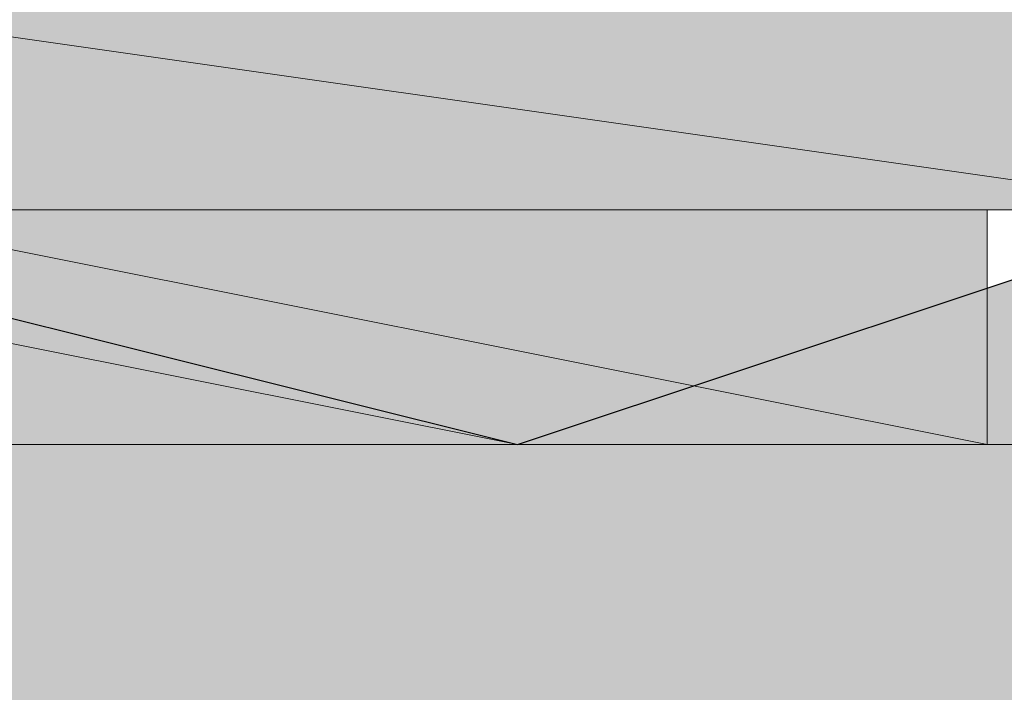
# Model space of a CAD drawing. Units: inches. Extents: x 44 to 567, y 209 to 579.
# Drawn here: x 236 to 238, y 417 to 418 of the extents above; entities that cross this region are included whole.
import ezdxf

# ---------------------------------------------------------------- set-up
doc = ezdxf.new("R2010")
doc.units = ezdxf.units.IN
doc.header["$MEASUREMENT"] = 0
doc.layers.add('Layer 1', color=7, linetype='Continuous')

msp = doc.modelspace()

# ---------------------------------------------------------------- hatches: boundary and pattern name
at = {"layer": 'Layer 1'}
for color, points in [(7, [(235.2861, 418.1509), (235.2861, 417.6489), (238.7964, 417.6489)]), (7, [(235.2861, 418.1509), (239.2974, 418.1509), (238.7964, 417.6489)]), (2, [(234.7842, 417.6489), (234.7842, 417.1479), (237.2925, 417.1479)]), (2, [(234.7842, 417.6489), (235.2861, 417.6489), (237.2925, 417.1479)]), (7, [(235.7871, 417.6489), (235.7871, 417.1479), (238.2944, 417.1479)]), (7, [(235.7871, 417.6489), (238.2944, 417.6489), (238.2944, 417.1479)]), (2, [(238.7964, 417.6489), (237.2925, 417.1479), (239.7993, 417.1479)]), (2, [(234.7842, 417.1479), (239.7993, 417.1479), (239.7993, 393.0811)])]:
    msp.add_hatch(color=color, dxfattribs=at).paths.add_polyline_path(points)
h = msp.add_hatch(color=7, dxfattribs=at)
edge = h.paths.add_edge_path()
edge.add_spline(control_points=[(235.2861, 417.6489), (235.2861, 417.6489), (238.7964, 417.6489), (238.7964, 417.6489), (238.7964, 417.6489), (235.2861, 417.6489), (235.2861, 417.6489)], knot_values=[0, 0, 0, 0, 1, 1, 1, 2, 2, 2, 2], degree=3, periodic=1)
h = msp.add_hatch(color=7, dxfattribs=at)
edge = h.paths.add_edge_path()
edge.add_spline(control_points=[(235.2861, 417.6489), (235.2861, 417.6489), (238.7964, 417.6489), (238.7964, 417.6489), (238.7964, 417.6489), (235.2861, 417.6489), (235.2861, 417.6489)], knot_values=[0, 0, 0, 0, 1, 1, 1, 2, 2, 2, 2], degree=3, periodic=1)
h = msp.add_hatch(color=7, dxfattribs=at)
edge = h.paths.add_edge_path()
edge.add_spline(control_points=[(235.2861, 417.6489), (235.2861, 417.6489), (238.7964, 417.6489), (238.7964, 417.6489), (238.7964, 417.6489), (235.2861, 417.6489), (235.2861, 417.6489)], knot_values=[0, 0, 0, 0, 1, 1, 1, 2, 2, 2, 2], degree=3, periodic=1)
h = msp.add_hatch(color=7, dxfattribs=at)
edge = h.paths.add_edge_path()
edge.add_spline(control_points=[(235.2861, 417.6489), (235.2861, 417.6489), (238.7964, 417.6489), (238.7964, 417.6489), (238.7964, 417.6489), (235.2861, 417.6489), (235.2861, 417.6489)], knot_values=[0, 0, 0, 0, 1, 1, 1, 2, 2, 2, 2], degree=3, periodic=1)
h = msp.add_hatch(color=7, dxfattribs=at)
edge = h.paths.add_edge_path()
edge.add_spline(control_points=[(235.2861, 417.6489), (235.2861, 417.6489), (238.7964, 417.6489), (238.7964, 417.6489), (238.7964, 417.6489), (235.2861, 417.6489), (235.2861, 417.6489)], knot_values=[0, 0, 0, 0, 1, 1, 1, 2, 2, 2, 2], degree=3, periodic=1)
h = msp.add_hatch(color=7, dxfattribs=at)
edge = h.paths.add_edge_path()
edge.add_spline(control_points=[(235.2861, 417.6489), (235.2861, 417.6489), (238.7964, 417.6489), (238.7964, 417.6489), (238.7964, 417.6489), (235.2861, 417.6489), (235.2861, 417.6489)], knot_values=[0, 0, 0, 0, 1, 1, 1, 2, 2, 2, 2], degree=3, periodic=1)
h = msp.add_hatch(color=7, dxfattribs=at)
edge = h.paths.add_edge_path()
edge.add_spline(control_points=[(235.2861, 417.6489), (235.2861, 417.6489), (238.7964, 417.6489), (238.7964, 417.6489), (238.7964, 417.6489), (235.2861, 417.6489), (235.2861, 417.6489)], knot_values=[0, 0, 0, 0, 1, 1, 1, 2, 2, 2, 2], degree=3, periodic=1)
h = msp.add_hatch(color=7, dxfattribs=at)
edge = h.paths.add_edge_path()
edge.add_spline(control_points=[(235.2861, 417.6489), (235.2861, 417.6489), (238.7964, 417.6489), (238.7964, 417.6489), (238.7964, 417.6489), (235.2861, 417.6489), (235.2861, 417.6489)], knot_values=[0, 0, 0, 0, 1, 1, 1, 2, 2, 2, 2], degree=3, periodic=1)
h = msp.add_hatch(color=7, dxfattribs=at)
edge = h.paths.add_edge_path()
edge.add_spline(control_points=[(235.2861, 417.6489), (235.2861, 417.6489), (238.7964, 417.6489), (238.7964, 417.6489), (238.7964, 417.6489), (235.2861, 417.6489), (235.2861, 417.6489)], knot_values=[0, 0, 0, 0, 1, 1, 1, 2, 2, 2, 2], degree=3, periodic=1)
h = msp.add_hatch(color=7, dxfattribs=at)
edge = h.paths.add_edge_path()
edge.add_spline(control_points=[(235.2861, 417.6489), (235.2861, 417.6489), (238.7964, 417.6489), (238.7964, 417.6489), (238.7964, 417.6489), (235.2861, 417.6489), (235.2861, 417.6489)], knot_values=[0, 0, 0, 0, 1, 1, 1, 2, 2, 2, 2], degree=3, periodic=1)
h = msp.add_hatch(color=7, dxfattribs=at)
edge = h.paths.add_edge_path()
edge.add_spline(control_points=[(235.2861, 417.6489), (235.2861, 417.6489), (238.7964, 417.6489), (238.7964, 417.6489), (238.7964, 417.6489), (235.2861, 417.6489), (235.2861, 417.6489)], knot_values=[0, 0, 0, 0, 1, 1, 1, 2, 2, 2, 2], degree=3, periodic=1)
h = msp.add_hatch(color=7, dxfattribs=at)
edge = h.paths.add_edge_path()
edge.add_spline(control_points=[(235.2861, 417.6489), (235.2861, 417.6489), (238.7964, 417.6489), (238.7964, 417.6489), (238.7964, 417.6489), (235.2861, 417.6489), (235.2861, 417.6489)], knot_values=[0, 0, 0, 0, 1, 1, 1, 2, 2, 2, 2], degree=3, periodic=1)
h = msp.add_hatch(color=7, dxfattribs=at)
edge = h.paths.add_edge_path()
edge.add_spline(control_points=[(235.2861, 417.6489), (235.2861, 417.6489), (238.7964, 417.6489), (238.7964, 417.6489), (238.7964, 417.6489), (235.2861, 417.6489), (235.2861, 417.6489)], knot_values=[0, 0, 0, 0, 1, 1, 1, 2, 2, 2, 2], degree=3, periodic=1)
h = msp.add_hatch(color=7, dxfattribs=at)
edge = h.paths.add_edge_path()
edge.add_spline(control_points=[(235.2861, 417.6489), (235.2861, 417.6489), (238.7964, 417.6489), (238.7964, 417.6489), (238.7964, 417.6489), (235.2861, 417.6489), (235.2861, 417.6489)], knot_values=[0, 0, 0, 0, 1, 1, 1, 2, 2, 2, 2], degree=3, periodic=1)
h = msp.add_hatch(color=7, dxfattribs=at)
edge = h.paths.add_edge_path()
edge.add_spline(control_points=[(235.2861, 417.6489), (235.2861, 417.6489), (238.7964, 417.6489), (238.7964, 417.6489), (238.7964, 417.6489), (235.2861, 417.6489), (235.2861, 417.6489)], knot_values=[0, 0, 0, 0, 1, 1, 1, 2, 2, 2, 2], degree=3, periodic=1)
h = msp.add_hatch(color=7, dxfattribs=at)
edge = h.paths.add_edge_path()
edge.add_spline(control_points=[(235.2861, 417.6489), (235.2861, 417.6489), (238.7964, 417.6489), (238.7964, 417.6489), (238.7964, 417.6489), (235.2861, 417.6489), (235.2861, 417.6489)], knot_values=[0, 0, 0, 0, 1, 1, 1, 2, 2, 2, 2], degree=3, periodic=1)
h = msp.add_hatch(color=7, dxfattribs=at)
edge = h.paths.add_edge_path()
edge.add_spline(control_points=[(235.2861, 417.6489), (235.2861, 417.6489), (238.7964, 417.6489), (238.7964, 417.6489), (238.7964, 417.6489), (235.2861, 417.6489), (235.2861, 417.6489)], knot_values=[0, 0, 0, 0, 1, 1, 1, 2, 2, 2, 2], degree=3, periodic=1)
h = msp.add_hatch(color=7, dxfattribs=at)
edge = h.paths.add_edge_path()
edge.add_spline(control_points=[(235.2861, 417.6489), (235.2861, 417.6489), (238.7964, 417.6489), (238.7964, 417.6489), (238.7964, 417.6489), (235.2861, 417.6489), (235.2861, 417.6489)], knot_values=[0, 0, 0, 0, 1, 1, 1, 2, 2, 2, 2], degree=3, periodic=1)
h = msp.add_hatch(color=7, dxfattribs=at)
edge = h.paths.add_edge_path()
edge.add_spline(control_points=[(235.2861, 417.6489), (235.2861, 417.6489), (238.7964, 417.6489), (238.7964, 417.6489), (238.7964, 417.6489), (235.2861, 417.6489), (235.2861, 417.6489)], knot_values=[0, 0, 0, 0, 1, 1, 1, 2, 2, 2, 2], degree=3, periodic=1)
h = msp.add_hatch(color=7, dxfattribs=at)
edge = h.paths.add_edge_path()
edge.add_spline(control_points=[(235.7871, 417.6489), (235.7871, 417.6489), (238.2944, 417.6489), (238.2944, 417.6489), (238.2944, 417.6489), (235.7871, 417.6489), (235.7871, 417.6489)], knot_values=[0, 0, 0, 0, 1, 1, 1, 2, 2, 2, 2], degree=3, periodic=1)
h = msp.add_hatch(color=7, dxfattribs=at)
edge = h.paths.add_edge_path()
edge.add_spline(control_points=[(235.7871, 417.6489), (235.7871, 417.6489), (238.2944, 417.6489), (238.2944, 417.6489), (238.2944, 417.6489), (235.7871, 417.6489), (235.7871, 417.6489)], knot_values=[0, 0, 0, 0, 1, 1, 1, 2, 2, 2, 2], degree=3, periodic=1)
h = msp.add_hatch(color=7, dxfattribs=at)
edge = h.paths.add_edge_path()
edge.add_spline(control_points=[(235.7871, 417.6489), (235.7871, 417.6489), (238.2944, 417.6489), (238.2944, 417.6489), (238.2944, 417.6489), (235.7871, 417.6489), (235.7871, 417.6489)], knot_values=[0, 0, 0, 0, 1, 1, 1, 2, 2, 2, 2], degree=3, periodic=1)
h = msp.add_hatch(color=7, dxfattribs=at)
edge = h.paths.add_edge_path()
edge.add_spline(control_points=[(235.7871, 417.1479), (235.7871, 417.1479), (238.2944, 417.1479), (238.2944, 417.1479), (238.2944, 417.1479), (235.7871, 417.1479), (235.7871, 417.1479)], knot_values=[0, 0, 0, 0, 1, 1, 1, 2, 2, 2, 2], degree=3, periodic=1)
h = msp.add_hatch(color=7, dxfattribs=at)
edge = h.paths.add_edge_path()
edge.add_spline(control_points=[(235.7871, 417.1479), (235.7871, 417.1479), (238.2944, 417.1479), (238.2944, 417.1479), (238.2944, 417.1479), (235.7871, 417.1479), (235.7871, 417.1479)], knot_values=[0, 0, 0, 0, 1, 1, 1, 2, 2, 2, 2], degree=3, periodic=1)
h = msp.add_hatch(color=7, dxfattribs=at)
edge = h.paths.add_edge_path()
edge.add_spline(control_points=[(235.7871, 417.1479), (235.7871, 417.1479), (238.2944, 417.1479), (238.2944, 417.1479), (238.2944, 417.1479), (235.7871, 417.1479), (235.7871, 417.1479)], knot_values=[0, 0, 0, 0, 1, 1, 1, 2, 2, 2, 2], degree=3, periodic=1)
h = msp.add_hatch(color=7, dxfattribs=at)
edge = h.paths.add_edge_path()
edge.add_spline(control_points=[(235.7871, 417.1479), (235.7871, 417.1479), (238.2944, 417.1479), (238.2944, 417.1479), (238.2944, 417.1479), (235.7871, 417.1479), (235.7871, 417.1479)], knot_values=[0, 0, 0, 0, 1, 1, 1, 2, 2, 2, 2], degree=3, periodic=1)
h = msp.add_hatch(color=7, dxfattribs=at)
edge = h.paths.add_edge_path()
edge.add_spline(control_points=[(235.7871, 417.1479), (235.7871, 417.1479), (238.2944, 417.1479), (238.2944, 417.1479), (238.2944, 417.1479), (235.7871, 417.1479), (235.7871, 417.1479)], knot_values=[0, 0, 0, 0, 1, 1, 1, 2, 2, 2, 2], degree=3, periodic=1)
h = msp.add_hatch(color=7, dxfattribs=at)
edge = h.paths.add_edge_path()
edge.add_spline(control_points=[(235.7871, 417.1479), (235.7871, 417.1479), (238.2944, 417.1479), (238.2944, 417.1479), (238.2944, 417.1479), (235.7871, 417.1479), (235.7871, 417.1479)], knot_values=[0, 0, 0, 0, 1, 1, 1, 2, 2, 2, 2], degree=3, periodic=1)
h = msp.add_hatch(color=7, dxfattribs=at)
edge = h.paths.add_edge_path()
edge.add_spline(control_points=[(235.7871, 417.1479), (235.7871, 417.1479), (238.2944, 417.1479), (238.2944, 417.1479), (238.2944, 417.1479), (235.7871, 417.1479), (235.7871, 417.1479)], knot_values=[0, 0, 0, 0, 1, 1, 1, 2, 2, 2, 2], degree=3, periodic=1)
h = msp.add_hatch(color=7, dxfattribs=at)
edge = h.paths.add_edge_path()
edge.add_spline(control_points=[(235.7871, 417.1479), (235.7871, 417.1479), (238.2944, 417.1479), (238.2944, 417.1479), (238.2944, 417.1479), (235.7871, 417.1479), (235.7871, 417.1479)], knot_values=[0, 0, 0, 0, 1, 1, 1, 2, 2, 2, 2], degree=3, periodic=1)
h = msp.add_hatch(color=7, dxfattribs=at)
edge = h.paths.add_edge_path()
edge.add_spline(control_points=[(235.7871, 417.1479), (235.7871, 417.1479), (238.2944, 417.1479), (238.2944, 417.1479), (238.2944, 417.1479), (235.7871, 417.1479), (235.7871, 417.1479)], knot_values=[0, 0, 0, 0, 1, 1, 1, 2, 2, 2, 2], degree=3, periodic=1)
h = msp.add_hatch(color=7, dxfattribs=at)
edge = h.paths.add_edge_path()
edge.add_spline(control_points=[(235.7871, 417.1479), (235.7871, 417.1479), (238.2944, 417.1479), (238.2944, 417.1479), (238.2944, 417.1479), (235.7871, 417.1479), (235.7871, 417.1479)], knot_values=[0, 0, 0, 0, 1, 1, 1, 2, 2, 2, 2], degree=3, periodic=1)
h = msp.add_hatch(color=7, dxfattribs=at)
edge = h.paths.add_edge_path()
edge.add_spline(control_points=[(235.7871, 417.1479), (235.7871, 417.1479), (238.2944, 417.1479), (238.2944, 417.1479), (238.2944, 417.1479), (235.7871, 417.1479), (235.7871, 417.1479)], knot_values=[0, 0, 0, 0, 1, 1, 1, 2, 2, 2, 2], degree=3, periodic=1)
h = msp.add_hatch(color=7, dxfattribs=at)
edge = h.paths.add_edge_path()
edge.add_spline(control_points=[(235.7871, 417.1479), (235.7871, 417.1479), (238.2944, 417.1479), (238.2944, 417.1479), (238.2944, 417.1479), (235.7871, 417.1479), (235.7871, 417.1479)], knot_values=[0, 0, 0, 0, 1, 1, 1, 2, 2, 2, 2], degree=3, periodic=1)
h = msp.add_hatch(color=7, dxfattribs=at)
edge = h.paths.add_edge_path()
edge.add_spline(control_points=[(235.7871, 417.1479), (235.7871, 417.1479), (238.2944, 417.1479), (238.2944, 417.1479), (238.2944, 417.1479), (235.7871, 417.1479), (235.7871, 417.1479)], knot_values=[0, 0, 0, 0, 1, 1, 1, 2, 2, 2, 2], degree=3, periodic=1)
h = msp.add_hatch(color=7, dxfattribs=at)
edge = h.paths.add_edge_path()
edge.add_spline(control_points=[(236.2891, 417.1479), (236.2891, 417.1479), (237.7925, 417.1479), (237.7925, 417.1479), (237.7925, 417.1479), (236.2891, 417.1479), (236.2891, 417.1479)], knot_values=[0, 0, 0, 0, 1, 1, 1, 2, 2, 2, 2], degree=3, periodic=1)
h = msp.add_hatch(color=7, dxfattribs=at)
edge = h.paths.add_edge_path()
edge.add_spline(control_points=[(236.2891, 417.1479), (236.2891, 417.1479), (237.7925, 417.1479), (237.7925, 417.1479), (237.7925, 417.1479), (236.2891, 417.1479), (236.2891, 417.1479)], knot_values=[0, 0, 0, 0, 1, 1, 1, 2, 2, 2, 2], degree=3, periodic=1)
h = msp.add_hatch(color=7, dxfattribs=at)
edge = h.paths.add_edge_path()
edge.add_spline(control_points=[(236.2891, 417.1479), (236.2891, 417.1479), (237.7925, 417.1479), (237.7925, 417.1479), (237.7925, 417.1479), (236.2891, 417.1479), (236.2891, 417.1479)], knot_values=[0, 0, 0, 0, 1, 1, 1, 2, 2, 2, 2], degree=3, periodic=1)
h = msp.add_hatch(color=7, dxfattribs=at)
edge = h.paths.add_edge_path()
edge.add_spline(control_points=[(236.2891, 417.1479), (236.2891, 417.1479), (237.7925, 417.1479), (237.7925, 417.1479), (237.7925, 417.1479), (236.2891, 417.1479), (236.2891, 417.1479)], knot_values=[0, 0, 0, 0, 1, 1, 1, 2, 2, 2, 2], degree=3, periodic=1)
h = msp.add_hatch(color=7, dxfattribs=at)
edge = h.paths.add_edge_path()
edge.add_spline(control_points=[(236.2891, 417.1479), (236.2891, 417.1479), (237.7925, 417.1479), (237.7925, 417.1479), (237.7925, 417.1479), (236.2891, 417.1479), (236.2891, 417.1479)], knot_values=[0, 0, 0, 0, 1, 1, 1, 2, 2, 2, 2], degree=3, periodic=1)
h = msp.add_hatch(color=7, dxfattribs=at)
edge = h.paths.add_edge_path()
edge.add_spline(control_points=[(236.2891, 417.1479), (236.2891, 417.1479), (237.7925, 417.1479), (237.7925, 417.1479), (237.7925, 417.1479), (236.2891, 417.1479), (236.2891, 417.1479)], knot_values=[0, 0, 0, 0, 1, 1, 1, 2, 2, 2, 2], degree=3, periodic=1)
h = msp.add_hatch(color=7, dxfattribs=at)
edge = h.paths.add_edge_path()
edge.add_spline(control_points=[(236.2891, 417.1479), (236.2891, 417.1479), (237.7925, 417.1479), (237.7925, 417.1479), (237.7925, 417.1479), (236.2891, 417.1479), (236.2891, 417.1479)], knot_values=[0, 0, 0, 0, 1, 1, 1, 2, 2, 2, 2], degree=3, periodic=1)
h = msp.add_hatch(color=7, dxfattribs=at)
edge = h.paths.add_edge_path()
edge.add_spline(control_points=[(236.2891, 417.1479), (236.2891, 417.1479), (237.7925, 417.1479), (237.7925, 417.1479), (237.7925, 417.1479), (236.2891, 417.1479), (236.2891, 417.1479)], knot_values=[0, 0, 0, 0, 1, 1, 1, 2, 2, 2, 2], degree=3, periodic=1)
h = msp.add_hatch(color=7, dxfattribs=at)
edge = h.paths.add_edge_path()
edge.add_spline(control_points=[(236.2891, 417.1479), (236.2891, 417.1479), (237.7925, 417.1479), (237.7925, 417.1479), (237.7925, 417.1479), (236.2891, 417.1479), (236.2891, 417.1479)], knot_values=[0, 0, 0, 0, 1, 1, 1, 2, 2, 2, 2], degree=3, periodic=1)
h = msp.add_hatch(color=7, dxfattribs=at)
edge = h.paths.add_edge_path()
edge.add_spline(control_points=[(236.2891, 417.1479), (236.2891, 417.1479), (237.7925, 417.1479), (237.7925, 417.1479), (237.7925, 417.1479), (236.2891, 417.1479), (236.2891, 417.1479)], knot_values=[0, 0, 0, 0, 1, 1, 1, 2, 2, 2, 2], degree=3, periodic=1)
h = msp.add_hatch(color=7, dxfattribs=at)
edge = h.paths.add_edge_path()
edge.add_spline(control_points=[(236.2891, 417.1479), (236.2891, 417.1479), (237.7925, 417.1479), (237.7925, 417.1479), (237.7925, 417.1479), (236.2891, 417.1479), (236.2891, 417.1479)], knot_values=[0, 0, 0, 0, 1, 1, 1, 2, 2, 2, 2], degree=3, periodic=1)
h = msp.add_hatch(color=7, dxfattribs=at)
edge = h.paths.add_edge_path()
edge.add_spline(control_points=[(236.2891, 417.1479), (236.2891, 417.1479), (237.7925, 417.1479), (237.7925, 417.1479), (237.7925, 417.1479), (236.2891, 417.1479), (236.2891, 417.1479)], knot_values=[0, 0, 0, 0, 1, 1, 1, 2, 2, 2, 2], degree=3, periodic=1)
h = msp.add_hatch(color=7, dxfattribs=at)
edge = h.paths.add_edge_path()
edge.add_spline(control_points=[(236.2891, 417.1479), (236.2891, 417.1479), (237.7925, 417.1479), (237.7925, 417.1479), (237.7925, 417.1479), (236.2891, 417.1479), (236.2891, 417.1479)], knot_values=[0, 0, 0, 0, 1, 1, 1, 2, 2, 2, 2], degree=3, periodic=1)
h = msp.add_hatch(color=7, dxfattribs=at)
edge = h.paths.add_edge_path()
edge.add_spline(control_points=[(236.2891, 417.1479), (236.2891, 417.1479), (237.7925, 417.1479), (237.7925, 417.1479), (237.7925, 417.1479), (236.2891, 417.1479), (236.2891, 417.1479)], knot_values=[0, 0, 0, 0, 1, 1, 1, 2, 2, 2, 2], degree=3, periodic=1)
h = msp.add_hatch(color=7, dxfattribs=at)
edge = h.paths.add_edge_path()
edge.add_spline(control_points=[(236.2891, 417.1479), (236.2891, 417.1479), (237.7925, 417.1479), (237.7925, 417.1479), (237.7925, 417.1479), (236.2891, 417.1479), (236.2891, 417.1479)], knot_values=[0, 0, 0, 0, 1, 1, 1, 2, 2, 2, 2], degree=3, periodic=1)
h = msp.add_hatch(color=7, dxfattribs=at)
edge = h.paths.add_edge_path()
edge.add_spline(control_points=[(236.2891, 417.1479), (236.2891, 417.1479), (237.7925, 417.1479), (237.7925, 417.1479), (237.7925, 417.1479), (236.2891, 417.1479), (236.2891, 417.1479)], knot_values=[0, 0, 0, 0, 1, 1, 1, 2, 2, 2, 2], degree=3, periodic=1)
h = msp.add_hatch(color=7, dxfattribs=at)
edge = h.paths.add_edge_path()
edge.add_spline(control_points=[(236.7905, 417.1479), (236.7905, 417.1479), (237.2925, 417.1479), (237.2925, 417.1479), (237.2925, 417.1479), (236.7905, 417.1479), (236.7905, 417.1479)], knot_values=[0, 0, 0, 0, 1, 1, 1, 2, 2, 2, 2], degree=3, periodic=1)
h = msp.add_hatch(color=7, dxfattribs=at)
edge = h.paths.add_edge_path()
edge.add_spline(control_points=[(236.7905, 417.1479), (236.7905, 417.1479), (237.2925, 417.1479), (237.2925, 417.1479), (237.2925, 417.1479), (236.7905, 417.1479), (236.7905, 417.1479)], knot_values=[0, 0, 0, 0, 1, 1, 1, 2, 2, 2, 2], degree=3, periodic=1)
h = msp.add_hatch(color=7, dxfattribs=at)
edge = h.paths.add_edge_path()
edge.add_spline(control_points=[(236.7905, 417.1479), (236.7905, 417.1479), (237.2925, 417.1479), (237.2925, 417.1479), (237.2925, 417.1479), (236.7905, 417.1479), (236.7905, 417.1479)], knot_values=[0, 0, 0, 0, 1, 1, 1, 2, 2, 2, 2], degree=3, periodic=1)
h = msp.add_hatch(color=7, dxfattribs=at)
edge = h.paths.add_edge_path()
edge.add_spline(control_points=[(236.7905, 417.1479), (236.7905, 417.1479), (237.2925, 417.1479), (237.2925, 417.1479), (237.2925, 417.1479), (236.7905, 417.1479), (236.7905, 417.1479)], knot_values=[0, 0, 0, 0, 1, 1, 1, 2, 2, 2, 2], degree=3, periodic=1)
h = msp.add_hatch(color=7, dxfattribs=at)
edge = h.paths.add_edge_path()
edge.add_spline(control_points=[(236.7905, 417.1479), (236.7905, 417.1479), (237.2925, 417.1479), (237.2925, 417.1479), (237.2925, 417.1479), (236.7905, 417.1479), (236.7905, 417.1479)], knot_values=[0, 0, 0, 0, 1, 1, 1, 2, 2, 2, 2], degree=3, periodic=1)
h = msp.add_hatch(color=7, dxfattribs=at)
edge = h.paths.add_edge_path()
edge.add_spline(control_points=[(236.7905, 417.1479), (236.7905, 417.1479), (237.2925, 417.1479), (237.2925, 417.1479), (237.2925, 417.1479), (236.7905, 417.1479), (236.7905, 417.1479)], knot_values=[0, 0, 0, 0, 1, 1, 1, 2, 2, 2, 2], degree=3, periodic=1)
h = msp.add_hatch(color=7, dxfattribs=at)
edge = h.paths.add_edge_path()
edge.add_spline(control_points=[(236.7905, 417.1479), (236.7905, 417.1479), (237.2925, 417.1479), (237.2925, 417.1479), (237.2925, 417.1479), (236.7905, 417.1479), (236.7905, 417.1479)], knot_values=[0, 0, 0, 0, 1, 1, 1, 2, 2, 2, 2], degree=3, periodic=1)
h = msp.add_hatch(color=7, dxfattribs=at)
edge = h.paths.add_edge_path()
edge.add_spline(control_points=[(236.7905, 417.1479), (236.7905, 417.1479), (237.2925, 417.1479), (237.2925, 417.1479), (237.2925, 417.1479), (236.7905, 417.1479), (236.7905, 417.1479)], knot_values=[0, 0, 0, 0, 1, 1, 1, 2, 2, 2, 2], degree=3, periodic=1)
h = msp.add_hatch(color=7, dxfattribs=at)
edge = h.paths.add_edge_path()
edge.add_spline(control_points=[(236.7905, 417.1479), (236.7905, 417.1479), (237.2925, 417.1479), (237.2925, 417.1479), (237.2925, 417.1479), (236.7905, 417.1479), (236.7905, 417.1479)], knot_values=[0, 0, 0, 0, 1, 1, 1, 2, 2, 2, 2], degree=3, periodic=1)
h = msp.add_hatch(color=7, dxfattribs=at)
edge = h.paths.add_edge_path()
edge.add_spline(control_points=[(236.7905, 417.1479), (236.7905, 417.1479), (237.2925, 417.1479), (237.2925, 417.1479), (237.2925, 417.1479), (236.7905, 417.1479), (236.7905, 417.1479)], knot_values=[0, 0, 0, 0, 1, 1, 1, 2, 2, 2, 2], degree=3, periodic=1)
h = msp.add_hatch(color=7, dxfattribs=at)
edge = h.paths.add_edge_path()
edge.add_spline(control_points=[(236.7905, 417.1479), (236.7905, 417.1479), (237.2925, 417.1479), (237.2925, 417.1479), (237.2925, 417.1479), (236.7905, 417.1479), (236.7905, 417.1479)], knot_values=[0, 0, 0, 0, 1, 1, 1, 2, 2, 2, 2], degree=3, periodic=1)
h = msp.add_hatch(color=7, dxfattribs=at)
edge = h.paths.add_edge_path()
edge.add_spline(control_points=[(236.7905, 417.1479), (236.7905, 417.1479), (237.2925, 417.1479), (237.2925, 417.1479), (237.2925, 417.1479), (236.7905, 417.1479), (236.7905, 417.1479)], knot_values=[0, 0, 0, 0, 1, 1, 1, 2, 2, 2, 2], degree=3, periodic=1)
h = msp.add_hatch(color=7, dxfattribs=at)
edge = h.paths.add_edge_path()
edge.add_spline(control_points=[(236.7905, 417.1479), (236.7905, 417.1479), (237.2925, 417.1479), (237.2925, 417.1479), (237.2925, 417.1479), (236.7905, 417.1479), (236.7905, 417.1479)], knot_values=[0, 0, 0, 0, 1, 1, 1, 2, 2, 2, 2], degree=3, periodic=1)
h = msp.add_hatch(color=7, dxfattribs=at)
edge = h.paths.add_edge_path()
edge.add_spline(control_points=[(236.7905, 417.1479), (236.7905, 417.1479), (237.2925, 417.1479), (237.2925, 417.1479), (237.2925, 417.1479), (236.7905, 417.1479), (236.7905, 417.1479)], knot_values=[0, 0, 0, 0, 1, 1, 1, 2, 2, 2, 2], degree=3, periodic=1)

# ---------------------------------------------------------------- linework, layer by layer
at = {"layer": 'Layer 1', "color": 7, "lineweight": 25}
msp.add_lwpolyline([(239.7993, 419.6548), (238.7964, 421.6606), (237.2925, 422.1626), (235.2861, 421.6606), (234.2832, 419.6548), (235.2861, 417.6489), (237.2925, 417.1479), (238.7964, 417.6489), (239.7993, 419.6548)], dxfattribs=at)
at = {"layer": 'Layer 1', "lineweight": 0}
for points in [[(235.2861, 418.1509), (235.2861, 417.6489), (238.7964, 417.6489), (235.2861, 418.1509)], [(235.2861, 418.1509), (239.2974, 418.1509), (238.7964, 417.6489), (235.2861, 418.1509)], [(234.7842, 417.6489), (234.7842, 417.1479), (237.2925, 417.1479), (234.7842, 417.6489)], [(234.7842, 417.6489), (235.2861, 417.6489), (237.2925, 417.1479), (234.7842, 417.6489)], [(235.2861, 417.6489), (235.7871, 417.6489), (238.7964, 417.6489), (235.2861, 417.6489)], [(235.7871, 417.6489), (238.7964, 417.6489), (238.2944, 417.6489), (235.7871, 417.6489)], [(235.7871, 417.6489), (235.7871, 417.1479), (238.2944, 417.1479), (235.7871, 417.6489)], [(235.7871, 417.6489), (238.2944, 417.6489), (238.2944, 417.1479), (235.7871, 417.6489)], [(238.7964, 417.6489), (237.2925, 417.1479), (239.7993, 417.1479), (238.7964, 417.6489)], [(234.7842, 417.1479), (239.7993, 417.1479), (239.7993, 393.0811), (234.7842, 417.1479)], [(235.7871, 417.1479), (236.2891, 417.1479), (238.2944, 417.1479), (235.7871, 417.1479)], [(236.2891, 417.1479), (238.2944, 417.1479), (237.7925, 417.1479), (236.2891, 417.1479)], [(236.2891, 417.1479), (236.7905, 417.1479), (237.7925, 417.1479), (236.2891, 417.1479)], [(236.7905, 417.1479), (237.7925, 417.1479), (237.2925, 417.1479), (236.7905, 417.1479)]]:
    msp.add_lwpolyline(points, dxfattribs=at)
for points in [[(235.2861, 417.6489), (235.2861, 417.6489), (238.7964, 417.6489), (238.7964, 417.6489), (238.7964, 417.6489), (235.2861, 417.6489), (235.2861, 417.6489)], [(235.2861, 417.6489), (235.2861, 417.6489), (238.7964, 417.6489), (238.7964, 417.6489), (238.7964, 417.6489), (235.2861, 417.6489), (235.2861, 417.6489)], [(235.2861, 417.6489), (235.2861, 417.6489), (238.7964, 417.6489), (238.7964, 417.6489), (238.7964, 417.6489), (235.2861, 417.6489), (235.2861, 417.6489)], [(235.2861, 417.6489), (235.2861, 417.6489), (238.7964, 417.6489), (238.7964, 417.6489), (238.7964, 417.6489), (235.2861, 417.6489), (235.2861, 417.6489)], [(235.2861, 417.6489), (235.2861, 417.6489), (238.7964, 417.6489), (238.7964, 417.6489), (238.7964, 417.6489), (235.2861, 417.6489), (235.2861, 417.6489)], [(235.2861, 417.6489), (235.2861, 417.6489), (238.7964, 417.6489), (238.7964, 417.6489), (238.7964, 417.6489), (235.2861, 417.6489), (235.2861, 417.6489)], [(235.2861, 417.6489), (235.2861, 417.6489), (238.7964, 417.6489), (238.7964, 417.6489), (238.7964, 417.6489), (235.2861, 417.6489), (235.2861, 417.6489)], [(235.2861, 417.6489), (235.2861, 417.6489), (238.7964, 417.6489), (238.7964, 417.6489), (238.7964, 417.6489), (235.2861, 417.6489), (235.2861, 417.6489)], [(235.2861, 417.6489), (235.2861, 417.6489), (238.7964, 417.6489), (238.7964, 417.6489), (238.7964, 417.6489), (235.2861, 417.6489), (235.2861, 417.6489)], [(235.2861, 417.6489), (235.2861, 417.6489), (238.7964, 417.6489), (238.7964, 417.6489), (238.7964, 417.6489), (235.2861, 417.6489), (235.2861, 417.6489)], [(235.2861, 417.6489), (235.2861, 417.6489), (238.7964, 417.6489), (238.7964, 417.6489), (238.7964, 417.6489), (235.2861, 417.6489), (235.2861, 417.6489)], [(235.2861, 417.6489), (235.2861, 417.6489), (238.7964, 417.6489), (238.7964, 417.6489), (238.7964, 417.6489), (235.2861, 417.6489), (235.2861, 417.6489)], [(235.2861, 417.6489), (235.2861, 417.6489), (238.7964, 417.6489), (238.7964, 417.6489), (238.7964, 417.6489), (235.2861, 417.6489), (235.2861, 417.6489)], [(235.2861, 417.6489), (235.2861, 417.6489), (238.7964, 417.6489), (238.7964, 417.6489), (238.7964, 417.6489), (235.2861, 417.6489), (235.2861, 417.6489)], [(235.2861, 417.6489), (235.2861, 417.6489), (238.7964, 417.6489), (238.7964, 417.6489), (238.7964, 417.6489), (235.2861, 417.6489), (235.2861, 417.6489)], [(235.2861, 417.6489), (235.2861, 417.6489), (238.7964, 417.6489), (238.7964, 417.6489), (238.7964, 417.6489), (235.2861, 417.6489), (235.2861, 417.6489)], [(235.2861, 417.6489), (235.2861, 417.6489), (238.7964, 417.6489), (238.7964, 417.6489), (238.7964, 417.6489), (235.2861, 417.6489), (235.2861, 417.6489)], [(235.2861, 417.6489), (235.2861, 417.6489), (238.7964, 417.6489), (238.7964, 417.6489), (238.7964, 417.6489), (235.2861, 417.6489), (235.2861, 417.6489)], [(235.2861, 417.6489), (235.2861, 417.6489), (238.7964, 417.6489), (238.7964, 417.6489), (238.7964, 417.6489), (235.2861, 417.6489), (235.2861, 417.6489)], [(235.7871, 417.6489), (235.7871, 417.6489), (238.2944, 417.6489), (238.2944, 417.6489), (238.2944, 417.6489), (235.7871, 417.6489), (235.7871, 417.6489)], [(235.7871, 417.6489), (235.7871, 417.6489), (238.2944, 417.6489), (238.2944, 417.6489), (238.2944, 417.6489), (235.7871, 417.6489), (235.7871, 417.6489)], [(235.7871, 417.6489), (235.7871, 417.6489), (238.2944, 417.6489), (238.2944, 417.6489), (238.2944, 417.6489), (235.7871, 417.6489), (235.7871, 417.6489)], [(235.7871, 417.1479), (235.7871, 417.1479), (238.2944, 417.1479), (238.2944, 417.1479), (238.2944, 417.1479), (235.7871, 417.1479), (235.7871, 417.1479)], [(235.7871, 417.1479), (235.7871, 417.1479), (238.2944, 417.1479), (238.2944, 417.1479), (238.2944, 417.1479), (235.7871, 417.1479), (235.7871, 417.1479)], [(235.7871, 417.1479), (235.7871, 417.1479), (238.2944, 417.1479), (238.2944, 417.1479), (238.2944, 417.1479), (235.7871, 417.1479), (235.7871, 417.1479)], [(235.7871, 417.1479), (235.7871, 417.1479), (238.2944, 417.1479), (238.2944, 417.1479), (238.2944, 417.1479), (235.7871, 417.1479), (235.7871, 417.1479)], [(235.7871, 417.1479), (235.7871, 417.1479), (238.2944, 417.1479), (238.2944, 417.1479), (238.2944, 417.1479), (235.7871, 417.1479), (235.7871, 417.1479)], [(235.7871, 417.1479), (235.7871, 417.1479), (238.2944, 417.1479), (238.2944, 417.1479), (238.2944, 417.1479), (235.7871, 417.1479), (235.7871, 417.1479)], [(235.7871, 417.1479), (235.7871, 417.1479), (238.2944, 417.1479), (238.2944, 417.1479), (238.2944, 417.1479), (235.7871, 417.1479), (235.7871, 417.1479)], [(235.7871, 417.1479), (235.7871, 417.1479), (238.2944, 417.1479), (238.2944, 417.1479), (238.2944, 417.1479), (235.7871, 417.1479), (235.7871, 417.1479)], [(235.7871, 417.1479), (235.7871, 417.1479), (238.2944, 417.1479), (238.2944, 417.1479), (238.2944, 417.1479), (235.7871, 417.1479), (235.7871, 417.1479)], [(235.7871, 417.1479), (235.7871, 417.1479), (238.2944, 417.1479), (238.2944, 417.1479), (238.2944, 417.1479), (235.7871, 417.1479), (235.7871, 417.1479)], [(235.7871, 417.1479), (235.7871, 417.1479), (238.2944, 417.1479), (238.2944, 417.1479), (238.2944, 417.1479), (235.7871, 417.1479), (235.7871, 417.1479)], [(235.7871, 417.1479), (235.7871, 417.1479), (238.2944, 417.1479), (238.2944, 417.1479), (238.2944, 417.1479), (235.7871, 417.1479), (235.7871, 417.1479)], [(235.7871, 417.1479), (235.7871, 417.1479), (238.2944, 417.1479), (238.2944, 417.1479), (238.2944, 417.1479), (235.7871, 417.1479), (235.7871, 417.1479)], [(236.2891, 417.1479), (236.2891, 417.1479), (237.7925, 417.1479), (237.7925, 417.1479), (237.7925, 417.1479), (236.2891, 417.1479), (236.2891, 417.1479)], [(236.2891, 417.1479), (236.2891, 417.1479), (237.7925, 417.1479), (237.7925, 417.1479), (237.7925, 417.1479), (236.2891, 417.1479), (236.2891, 417.1479)], [(236.2891, 417.1479), (236.2891, 417.1479), (237.7925, 417.1479), (237.7925, 417.1479), (237.7925, 417.1479), (236.2891, 417.1479), (236.2891, 417.1479)], [(236.2891, 417.1479), (236.2891, 417.1479), (237.7925, 417.1479), (237.7925, 417.1479), (237.7925, 417.1479), (236.2891, 417.1479), (236.2891, 417.1479)], [(236.2891, 417.1479), (236.2891, 417.1479), (237.7925, 417.1479), (237.7925, 417.1479), (237.7925, 417.1479), (236.2891, 417.1479), (236.2891, 417.1479)], [(236.2891, 417.1479), (236.2891, 417.1479), (237.7925, 417.1479), (237.7925, 417.1479), (237.7925, 417.1479), (236.2891, 417.1479), (236.2891, 417.1479)], [(236.2891, 417.1479), (236.2891, 417.1479), (237.7925, 417.1479), (237.7925, 417.1479), (237.7925, 417.1479), (236.2891, 417.1479), (236.2891, 417.1479)], [(236.2891, 417.1479), (236.2891, 417.1479), (237.7925, 417.1479), (237.7925, 417.1479), (237.7925, 417.1479), (236.2891, 417.1479), (236.2891, 417.1479)], [(236.2891, 417.1479), (236.2891, 417.1479), (237.7925, 417.1479), (237.7925, 417.1479), (237.7925, 417.1479), (236.2891, 417.1479), (236.2891, 417.1479)], [(236.2891, 417.1479), (236.2891, 417.1479), (237.7925, 417.1479), (237.7925, 417.1479), (237.7925, 417.1479), (236.2891, 417.1479), (236.2891, 417.1479)], [(236.2891, 417.1479), (236.2891, 417.1479), (237.7925, 417.1479), (237.7925, 417.1479), (237.7925, 417.1479), (236.2891, 417.1479), (236.2891, 417.1479)], [(236.2891, 417.1479), (236.2891, 417.1479), (237.7925, 417.1479), (237.7925, 417.1479), (237.7925, 417.1479), (236.2891, 417.1479), (236.2891, 417.1479)], [(236.2891, 417.1479), (236.2891, 417.1479), (237.7925, 417.1479), (237.7925, 417.1479), (237.7925, 417.1479), (236.2891, 417.1479), (236.2891, 417.1479)], [(236.2891, 417.1479), (236.2891, 417.1479), (237.7925, 417.1479), (237.7925, 417.1479), (237.7925, 417.1479), (236.2891, 417.1479), (236.2891, 417.1479)], [(236.2891, 417.1479), (236.2891, 417.1479), (237.7925, 417.1479), (237.7925, 417.1479), (237.7925, 417.1479), (236.2891, 417.1479), (236.2891, 417.1479)], [(236.2891, 417.1479), (236.2891, 417.1479), (237.7925, 417.1479), (237.7925, 417.1479), (237.7925, 417.1479), (236.2891, 417.1479), (236.2891, 417.1479)], [(236.7905, 417.1479), (236.7905, 417.1479), (237.2925, 417.1479), (237.2925, 417.1479), (237.2925, 417.1479), (236.7905, 417.1479), (236.7905, 417.1479)], [(236.7905, 417.1479), (236.7905, 417.1479), (237.2925, 417.1479), (237.2925, 417.1479), (237.2925, 417.1479), (236.7905, 417.1479), (236.7905, 417.1479)], [(236.7905, 417.1479), (236.7905, 417.1479), (237.2925, 417.1479), (237.2925, 417.1479), (237.2925, 417.1479), (236.7905, 417.1479), (236.7905, 417.1479)], [(236.7905, 417.1479), (236.7905, 417.1479), (237.2925, 417.1479), (237.2925, 417.1479), (237.2925, 417.1479), (236.7905, 417.1479), (236.7905, 417.1479)], [(236.7905, 417.1479), (236.7905, 417.1479), (237.2925, 417.1479), (237.2925, 417.1479), (237.2925, 417.1479), (236.7905, 417.1479), (236.7905, 417.1479)], [(236.7905, 417.1479), (236.7905, 417.1479), (237.2925, 417.1479), (237.2925, 417.1479), (237.2925, 417.1479), (236.7905, 417.1479), (236.7905, 417.1479)], [(236.7905, 417.1479), (236.7905, 417.1479), (237.2925, 417.1479), (237.2925, 417.1479), (237.2925, 417.1479), (236.7905, 417.1479), (236.7905, 417.1479)], [(236.7905, 417.1479), (236.7905, 417.1479), (237.2925, 417.1479), (237.2925, 417.1479), (237.2925, 417.1479), (236.7905, 417.1479), (236.7905, 417.1479)], [(236.7905, 417.1479), (236.7905, 417.1479), (237.2925, 417.1479), (237.2925, 417.1479), (237.2925, 417.1479), (236.7905, 417.1479), (236.7905, 417.1479)], [(236.7905, 417.1479), (236.7905, 417.1479), (237.2925, 417.1479), (237.2925, 417.1479), (237.2925, 417.1479), (236.7905, 417.1479), (236.7905, 417.1479)], [(236.7905, 417.1479), (236.7905, 417.1479), (237.2925, 417.1479), (237.2925, 417.1479), (237.2925, 417.1479), (236.7905, 417.1479), (236.7905, 417.1479)], [(236.7905, 417.1479), (236.7905, 417.1479), (237.2925, 417.1479), (237.2925, 417.1479), (237.2925, 417.1479), (236.7905, 417.1479), (236.7905, 417.1479)], [(236.7905, 417.1479), (236.7905, 417.1479), (237.2925, 417.1479), (237.2925, 417.1479), (237.2925, 417.1479), (236.7905, 417.1479), (236.7905, 417.1479)], [(236.7905, 417.1479), (236.7905, 417.1479), (237.2925, 417.1479), (237.2925, 417.1479), (237.2925, 417.1479), (236.7905, 417.1479), (236.7905, 417.1479)]]:
    msp.add_open_spline(points, degree=3, knots=[0, 0, 0, 0, 1, 1, 1, 2, 2, 2, 2], dxfattribs=at)

doc.saveas('drawing.dxf')
